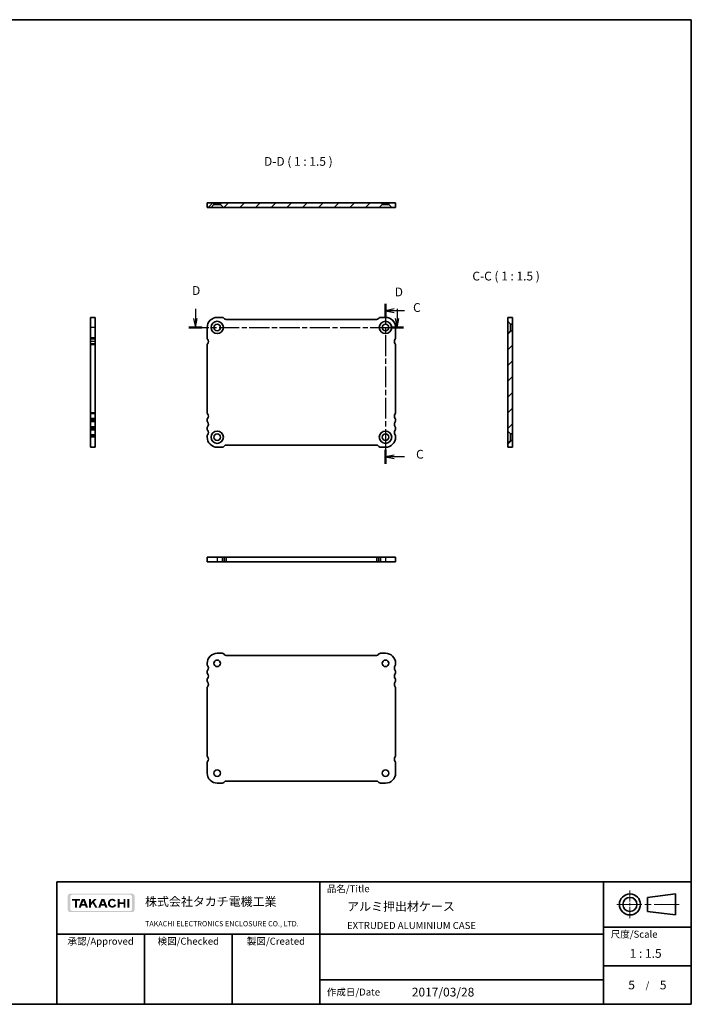
# Model space of a CAD drawing. Units: millimetres. Extents: x 22 to 2994, y 12 to 434.
# Drawn here: x 2707 to 2994, y 12 to 434 of the extents above; entities that cross this region are included whole.
import ezdxf
from ezdxf.enums import TextEntityAlignment as Align

# ---------------------------------------------------------------- set-up
doc = ezdxf.new("R2010")
doc.units = ezdxf.units.MM
doc.header["$LTSCALE"] = 1.5
doc.linetypes.add('CHAIN', pattern=[0.35429999999999995, 0.2362, -0.0295, 0.0591, -0.0295])
for name, color, linetype, lineweight in [('Border (ISO)', 7, 'Continuous', 35), ('Hatch (ISO)', 1, 'Continuous', 18), ('Section Line (ISO)', 7, 'CHAIN', 25), ('Symbol (ISO)', 7, 'Continuous', 18), ('Title (ISO)', 7, 'Continuous', 35), ('Visible (ISO)', 7, 'Continuous', 35), ('Visible Narrow (ISO)', 7, 'Continuous', 25)]:
    doc.layers.add(name, color=color, linetype=linetype, lineweight=lineweight)
doc.styles.add('Note Text (TK)', font='txt')
doc.styles.add('文字スタイル67', font='arial.ttf')

# ---------------------------------------------------------------- blocks, each defined once
blk = doc.blocks.new('図面枠 tk図枠')
at = {"layer": 'Border (ISO)'}
for p, q in [((14.49999999999999, 289), (14.50000000000001, 8.000000000000007)), ((14.49999999999999, 289), (405.4999999999999, 289)), ((405.4999999999999, 289), (405.4999999999999, 8.000000000000007)), ((14.50000000000001, 8.000000000000007), (405.4999999999999, 8.000000000000007))]:
    blk.add_line(p, q, dxfattribs=at)
blk = doc.blocks.new('表題欄 tk表題欄')
at = {"layer": 'Hatch (ISO)'}
h = blk.add_hatch(color=256, dxfattribs=at)
edge = h.paths.add_edge_path(flags=0)
edge.add_arc((95.57537688673352, 236.2990653650367), 0.5958259999999996, 269.9999999999897, 360)
edge.add_line((96.17120288673351, 236.2990653650368), (96.17120288673348, 239.7107813650365))
edge.add_arc((95.5753768867335, 239.7107813650366), 0.5958259999999996, 0, 90.0000000000068)
edge.add_line((95.57537688673342, 240.3066073650366), (79.13710888673356, 240.3066073650366))
edge.add_arc((79.13710888673353, 239.7107813650366), 0.5958259999999996, 89.99999999999744, 180)
edge.add_line((78.54128288673353, 239.7107813650365), (78.54128288673331, 236.2990653650368))
edge.add_arc((79.13710888673332, 236.2990653650365), 0.5958259999999996, 180, 270.0000000000231)
edge.add_line((79.13710888673356, 235.7032393650365), (95.57537688673342, 235.7032393650367))
edge = h.paths.add_edge_path()
edge.add_line((77.83935088673357, 239.9556413650366), (77.83935088673357, 236.0542053650368))
edge.add_arc((78.54128288673346, 236.0542053650367), 0.7019319999998935, 180, 270.0000000000087)
edge.add_line((78.54128288673357, 235.3522733650368), (96.17120288673352, 235.3522733650368))
edge.add_arc((96.17120288673351, 236.0542053650367), 0.7019319999998921, 270, 360)
edge.add_line((96.8731348867334, 236.0542053650368), (96.87313488673352, 239.9556413650366))
edge.add_arc((96.1712028867336, 239.9556413650367), 0.7019319999998921, 0, 90.00000000000873)
edge.add_line((96.17120288673348, 240.6575733650367), (78.54128288673357, 240.6575733650366))
edge.add_arc((78.54128288673357, 239.9556413650366), 0.7019319999999984, 90, 180)
for points in [[(79.07181288673355, 239.1476033650369), (79.07181288673355, 238.6578833650367), (79.92066088673353, 238.6578833650367), (79.92066088673353, 236.6581933650368), (80.50832488673353, 236.6581933650368), (80.50832488673353, 238.6578833650367), (81.35717288673355, 238.6578833650367), (81.35717288673355, 239.1476033650369)], [(85.68407849525303, 236.6581933650368), (84.9434673993943, 237.8918698287545), (84.41792288673358, 237.3246628822781), (84.41792288673358, 236.6581933650368), (83.89555488673355, 236.6581933650368), (83.89555488673355, 239.1476033650369), (84.41792288673358, 239.1476033650369), (84.41792288673358, 238.0993979968839), (85.38913556809511, 239.1476033650369), (86.10696490847272, 239.1476033650369), (85.31925422435492, 238.2974470774499), (86.30334488673353, 236.6581933650368)], [(92.09142939614459, 239.1476033650369), (92.09142939614459, 236.6581933650368), (92.60971639614465, 236.6581933650368), (92.60971639614465, 237.6580383650368), (93.76872039614462, 237.6580383650368), (93.76872039614462, 236.6581933650368), (94.28700739614459, 236.6581933650368), (94.28700739614459, 239.1476033650369), (93.76872039614462, 239.1476033650369), (93.76872039614462, 238.1477583650367), (92.60971639614465, 238.1477583650367), (92.60971639614465, 239.1476033650369)], [(94.84202339614467, 239.1476033650369), (94.84202339614467, 236.6581933650368), (95.36439139614473, 236.6581933650368), (95.36439139614473, 239.1476033650369)]]:
    blk.add_hatch(color=256, dxfattribs=at).paths.add_polyline_path(points)
h = blk.add_hatch(color=256, dxfattribs=at)
h.paths.add_polyline_path([(82.59020695886475, 237.7110913650368), (81.95242681460243, 237.7110913650368), (82.27131688673356, 238.5794973650367)], flags=0)
h.paths.add_polyline_path([(82.77903014574996, 237.1968853650368), (81.76360362771717, 237.1968853650368), (81.56578886050404, 236.6581933650368), (80.94907288673355, 236.6581933650368), (81.86321688673357, 239.1476033650369), (82.67941688673353, 239.1476033650369), (83.59356088673351, 236.6581933650368), (82.97684491296302, 236.6581933650368)])
h = blk.add_hatch(color=256, dxfattribs=at)
h.paths.add_polyline_path([(87.52707281460246, 237.7110913650368), (88.16485295886469, 237.7110913650368), (87.84596288673359, 238.5794973650367)], flags=0)
h.paths.add_polyline_path([(87.14043486050403, 236.6581933650368), (87.3382496277172, 237.1968853650368), (88.35367614574989, 237.1968853650368), (88.551490912963, 236.6581933650368), (89.16820688673343, 236.6581933650368), (88.25406288673352, 239.1476033650369), (87.43786288673356, 239.1476033650369), (86.52371888673358, 236.6581933650368)])
h = blk.add_hatch(color=256, dxfattribs=at)
edge = h.paths.add_edge_path()
edge.add_arc((90.52309888673334, 237.9028983650369), 1.273272000000011, 38.55054079078439, 336.5820184016556)
edge.add_line((91.69149139614446, 237.3968543650369), (91.17255542714857, 237.6216113977801))
edge.add_ellipse((90.52309888673352, 237.9028983650369), major_axis=(0, -0.7998759999999119), ratio=0.8673469387756529, start_angle=128.5505407907963, end_angle=426.582018401653, ccw=False)
edge.add_line((91.09381514418376, 238.3576891122095), (91.51887237036831, 238.6964075050431))
at = {"layer": 'Title (ISO)'}
for p, q in [((74.70882392282105, 244.052739026017), (255.7088239228211, 244.052739026017)), ((74.70882392282105, 209.052739026017), (74.70882392282105, 244.052739026017)), ((149.7088239228211, 244.052739026017), (149.7088239228211, 209.052739026017)), ((230.7088239228211, 244.052739026017), (230.7088239228211, 209.052739026017)), ((255.7088239228211, 244.052739026017), (255.7088239228211, 209.052739026017)), ((243.2088239228211, 239.552739026017), (251.2088239228211, 240.5527390260171)), ((243.2088239228211, 239.552739026017), (243.2088239228211, 235.552739026017)), ((251.2088239228211, 234.552739026017), (251.2088239228211, 240.5527390260171)), ((243.2088239228211, 235.552739026017), (251.2088239228211, 234.552739026017)), ((230.7088239228211, 231.052739026017), (255.7088239228211, 231.052739026017)), ((74.70882392282105, 229.052739026017), (230.7088239228211, 229.052739026017)), ((99.70882392282108, 229.052739026017), (99.70882392282108, 209.052739026017)), ((124.708823922821, 229.052739026017), (124.708823922821, 209.052739026017)), ((230.7088239228211, 220.052739026017), (255.7088239228211, 220.052739026017)), ((149.7088239228211, 216.052739026017), (230.7088239228211, 216.052739026017)), ((255.7088239228211, 209.052739026017), (74.70882392282105, 209.052739026017))]:
    blk.add_line(p, q, dxfattribs=at)
at = {"layer": 'Title (ISO)', "color": 4, "linetype": 'CHAIN', "lineweight": 18, "ltscale": 8.889559745788574}
blk.add_line((238.2088239228211, 241.552739026017), (238.2088239228211, 233.552739026017), dxfattribs=at)
at = {"layer": 'Title (ISO)', "color": 4, "linetype": 'CHAIN', "lineweight": 18, "ltscale": 20.00163269042969}
blk.add_line((252.2088239228211, 237.552739026017), (234.2088239228211, 237.552739026017), dxfattribs=at)
at = {"layer": 'Title (ISO)'}
for radius in [3, 2]:
    blk.add_circle((238.2088239228211, 237.552739026017), radius, dxfattribs=at)
at = {"layer": 'Title (ISO)', "color": 1, "char_height": 2.000000029802322, "line_spacing_factor": 1.5, "style": 'Note Text (TK)'}
for s, insert, attachment_point in [('\\fＭＳ Ｐゴシック|b0|i0;\\H2.0000;品名/Title', (151.708823922821, 242.052739026017), 4), ('\\fＭＳ Ｐゴシック|b0|i0;\\H2.0000;承認/Approved', (87.20882392282108, 227.052739026017), 5), ('\\fＭＳ Ｐゴシック|b0|i0;\\H2.0000;検図/Checked', (112.208823922821, 227.052739026017), 5), ('\\fＭＳ Ｐゴシック|b0|i0;\\H2.0000;製図/Created', (137.2088239228211, 227.052739026017), 5), ('\\fＭＳ Ｐゴシック|b0|i0;\\H2.0000;尺度/Scale', (232.7088239228211, 229.052739026017), 4), ('\\fＭＳ Ｐゴシック|b0|i0;\\H2.0000;作成日/Date', (151.708823922821, 212.552739026017), 4)]:
    blk.add_mtext(s, dxfattribs=dict(at, insert=insert, attachment_point=attachment_point))
at = {"layer": 'Title (ISO)', "color": 7, "line_spacing_factor": 1.5, "style": 'Note Text (TK)'}
for s, insert, char_height, attachment_point in [('株式会社タカチ電機工業', (99.87313488673345, 238.052739026017), 2.5, 4), ('\\fArial|b0|i0;\\H1.4986;TAKACHI ELECTRONICS ENCLOSURE CO., LTD.', (99.87313488673342, 232.052739026017), 1.49859994649887, 4), ('\\fＭＳ Ｐゴシック|b0|i0;\\H2.0000;/', (243.2088239228211, 214.552739026017), 2.000000029802322, 5)]:
    blk.add_mtext(s, dxfattribs=dict(at, insert=insert, char_height=char_height, attachment_point=attachment_point))
at = {"layer": 'Title (ISO)', "color": 7}
for tag, p, height, style in [('<品名>_001', (157.3679148268321, 235.6464889864358), 2.5, 'Note Text (TK)'), ('<Title>_001', (157.2668048153573, 230.5527390052951), 2.000000029802322, '文字スタイル67'), ('<尺度>_001', (238.4360965108188, 222.3169435716833), 2.5, 'Note Text (TK)'), ('作成日_001', (175.6605281979804, 211.2601253517655), 2.5, 'Note Text (TK)'), ('<ページ_No.>_001', (238.0980284456275, 213.302739026017), 2.5, 'Note Text (TK)'), ('<総ページ数>_001', (246.7997329866371, 213.302739026017), 2.5, 'Note Text (TK)')]:
    blk.add_attdef(tag, p, '', height=height, dxfattribs=dict(at, style=style))
at = {"layer": 'Title (ISO)', "color": 7, "style": 'Note Text (TK)'}
blk.add_attdef('<承認>', text='', height=2.5, dxfattribs=at).set_placement((87.20882392282108, 217.052739026017), align=Align.MIDDLE_CENTER)
blk = doc.blocks.new('2dTransSection22')
at = {"layer": 'Section Line (ISO)', "linetype": 'CHAIN', "ltscale": 16.82002258300781}
blk.add_line((318.263886737807, 207.9170099744517), (318.2638867378071, 162.2423412328154), dxfattribs=at)
at = {"layer": 'Section Line (ISO)', "linetype": 'Continuous', "lineweight": 50}
for p, q in [((318.263886737807, 207.9170099744517), (318.263886737807, 203.9576763817471)), ((318.2638867378071, 166.2016748255199), (318.2638867378071, 162.2423412328154))]:
    blk.add_line(p, q, dxfattribs=at)
at = {"layer": 'Section Line (ISO)', "linetype": 'Continuous'}
for p, q in [((320.763886737807, 206.4373431780995), (318.263886737807, 205.9373431780995)), ((320.763886737807, 205.9373431780995), (318.263886737807, 205.9373431780995)), ((318.263886737807, 205.9373431780995), (320.763886737807, 205.4373431780994)), ((323.6415331211777, 205.9373431780995), (320.763886737807, 205.9373431780995)), ((320.7638867378071, 164.7220080291677), (318.2638867378071, 164.2220080291677)), ((320.7638867378071, 164.2220080291677), (318.2638867378071, 164.2220080291677)), ((318.2638867378071, 164.2220080291677), (320.7638867378071, 163.7220080291676)), ((323.6415331211778, 164.2220080291677), (320.7638867378071, 164.2220080291677))]:
    blk.add_line(p, q, dxfattribs=at)
at = {"layer": 'Section Line (ISO)', "char_height": 2.5, "attachment_point": 7, "style": 'Note Text (TK)'}
for insert in [(326.1297689728599, 204.8263672987064), (326.9878873112485, 162.9500781951296)]:
    blk.add_mtext('C', dxfattribs=dict(at, insert=insert))
blk = doc.blocks.new('2dTransSection33')
at = {"layer": 'Section Line (ISO)', "linetype": 'Continuous'}
for p, q in [((264.024194419285, 206.5204715021149), (264.0241944215737, 203.679773874831)), ((321.5637796384964, 206.5204715484751), (321.5637796407851, 203.6797739211912)), ((263.5241944215737, 203.6797738744282), (264.024194423588, 201.179773874831)), ((264.0241944215737, 203.679773874831), (264.024194423588, 201.179773874831)), ((264.024194423588, 201.179773874831), (264.5241944215737, 203.6797738752339)), ((321.0637796407851, 203.6797739207882), (321.5637796427994, 201.1797739211912)), ((321.5637796407851, 203.6797739211912), (321.5637796427994, 201.1797739211912)), ((321.5637796427994, 201.1797739211912), (322.0637796407851, 203.679773921594))]:
    blk.add_line(p, q, dxfattribs=at)
at = {"layer": 'Section Line (ISO)', "linetype": 'CHAIN', "ltscale": 16.24035835266113}
blk.add_line((262.1472151626275, 201.1797738733188), (323.44075890376, 201.1797739227034), dxfattribs=at)
at = {"layer": 'Section Line (ISO)', "linetype": 'Continuous', "lineweight": 50}
for p, q in [((262.1472151626275, 201.1797738733188), (265.9011736845485, 201.1797738763434)), ((319.6868003818388, 201.1797739196788), (323.44075890376, 201.1797739227034))]:
    blk.add_line(p, q, dxfattribs=at)
at = {"layer": 'Section Line (ISO)', "char_height": 2.5, "attachment_point": 7, "style": 'Note Text (TK)'}
for insert in [(263.0827448302492, 209.679773874831), (320.9018926069697, 209.2669479864902)]:
    blk.add_mtext('D', dxfattribs=dict(at, insert=insert))

msp = doc.modelspace()

# ---------------------------------------------------------------- hatches: boundary and pattern name
at = {"layer": 'Hatch (ISO)'}
h = msp.add_hatch(dxfattribs=at)
h.set_pattern_fill('ANSI31', color=256, scale=38.1, style=0)
h.set_pattern_definition([(44.99999999999999, (2386, 5.526739896407253), (-3.367596045400932, 3.367596045400933), [])])
h.paths.add_polyline_path([(2860.74583006975, 353.169660802136), (2861.995830068743, 354.4196608031432), (2861.995830068139, 355.1696608031431), (2792.795829401237, 355.1696607473882), (2792.795829401841, 354.4196607473882), (2794.045829402848, 353.1696607483953)])
h.paths.add_polyline_path([(2867.695830069749, 353.1696608077357), (2867.695830068138, 355.1696608077357), (2864.795830068139, 355.1696608053991), (2864.795830068743, 354.4196608053991), (2866.04583006975, 353.1696608064063)])
h.paths.add_polyline_path([(2787.095829402849, 353.1696607427956), (2787.095829401238, 355.1696607427956), (2789.995829401237, 355.1696607451321), (2789.995829401841, 354.4196607451322), (2788.745829402849, 353.169660744125)])
h = msp.add_hatch(dxfattribs=at)
h.set_pattern_fill('ANSI31', color=256, scale=38.1, style=0)
h.set_pattern_definition([(44.99999999999999, (2401.267837860608, 1.03e-13), (-3.367596045400932, 3.367596045400933), [])])
h.paths.add_polyline_path([(2916.94582942756, 300.3696608099514), (2915.69582942756, 299.1196608099515), (2915.69582942756, 257.4196608409375), (2916.94582942756, 256.1696608409375), (2917.69582942756, 256.1696608409375), (2917.69582942756, 300.3696608099514)])
h.paths.add_polyline_path([(2915.69582942756, 306.0696608099503), (2917.69582942756, 306.0696608099503), (2917.69582942756, 303.1696608099514), (2916.94582942756, 303.1696608099514), (2915.69582942756, 304.4196608099515)])
h.paths.add_polyline_path([(2915.69582942756, 250.4696608414548), (2917.69582942756, 250.4696608414548), (2917.69582942756, 253.3696608409378), (2916.94582942756, 253.3696608409378), (2915.69582942756, 252.1196608409377)])

# ---------------------------------------------------------------- linework, layer by layer
at = {"layer": 'Visible (ISO)'}
for p, q in [((2787.095829402849, 353.1696607427956), (2787.095829401238, 355.1696607427956)), ((2789.995829401237, 355.1696607451321), (2787.095829401238, 355.1696607427956)), ((2788.745829402849, 353.169660744125), (2789.995829401841, 354.4196607451322)), ((2789.995829401841, 354.4196607451322), (2789.995829401237, 355.1696607451321)), ((2789.995829401237, 355.1696607451321), (2792.795829401237, 355.1696607473882)), ((2789.995829401841, 354.4196607451322), (2792.795829401841, 354.4196607473882)), ((2861.995830068139, 355.1696608031432), (2792.795829401237, 355.1696607473882)), ((2792.795829401237, 355.1696607473882), (2792.795829401841, 354.4196607473882)), ((2792.795829401841, 354.4196607473882), (2794.045829402848, 353.1696607483953)), ((2860.74583006975, 353.169660802136), (2861.995830068743, 354.4196608031432)), ((2861.995830068743, 354.4196608031432), (2861.995830068139, 355.1696608031432)), ((2861.995830068138, 355.1696608031431), (2864.795830068139, 355.1696608053991)), ((2861.995830068743, 354.4196608031432), (2864.795830068743, 354.4196608053992)), ((2867.695830068138, 355.1696608077357), (2864.795830068139, 355.1696608053991)), ((2864.795830068139, 355.1696608053991), (2864.795830068743, 354.4196608053991)), ((2864.795830068743, 354.4196608053991), (2866.04583006975, 353.1696608064063)), ((2867.695830069749, 353.1696608077357), (2867.695830068138, 355.1696608077357)), ((2787.095829402849, 353.1696607427956), (2788.745829402849, 353.169660744125)), ((2794.045829402848, 353.1696607483953), (2788.745829402849, 353.169660744125)), ((2794.045829402848, 353.1696607483953), (2860.74583006975, 353.169660802136)), ((2866.04583006975, 353.1696608064063), (2860.74583006975, 353.169660802136)), ((2866.04583006975, 353.1696608064063), (2867.695830069749, 353.1696608077357)), ((2739.095829426275, 306.0696608099771), (2737.095829426275, 306.0696608099771)), ((2737.095829426275, 306.0696608099772), (2737.095829426273, 301.7696608138739)), ((2739.095829426275, 306.0696608099772), (2739.095829426273, 301.7696608138739)), ((2791.395829444079, 306.0696608099771), (2793.48161588274, 306.0696608079063)), ((2794.188722662934, 305.7767675890929), (2794.502936225465, 305.4625540265616)), ((2795.210043006651, 305.1696608077481), (2859.581616539871, 305.1696608077232)), ((2860.288723321058, 305.4625540265368), (2860.602936883589, 305.7767675890673)), ((2861.310043663783, 306.069660807881), (2863.395830102444, 306.0696608099501)), ((2915.69582942756, 306.0696608099503), (2917.69582942756, 306.0696608099503)), ((2915.69582942756, 306.0696608099503), (2915.69582942756, 304.4196608099515)), ((2915.69582942756, 304.4196608099515), (2916.94582942756, 303.1696608099514)), ((2915.69582942756, 299.1196608099514), (2915.69582942756, 304.4196608099514)), ((2917.69582942756, 303.1696608099514), (2917.69582942756, 306.0696608099503)), ((2737.095829426273, 297.2696608886438), (2737.095829426273, 301.7696608138739)), ((2739.095829426273, 297.2696608886438), (2739.095829426273, 301.7696608138739)), ((2787.095829436181, 297.2696608886438), (2787.09582943981, 301.7696608138739)), ((2867.695830106709, 301.7696608138433), (2867.695830110335, 297.2696608886131)), ((2916.94582942756, 300.3696608099514), (2915.69582942756, 299.1196608099515)), ((2916.94582942756, 303.1696608099514), (2917.69582942756, 303.1696608099514)), ((2916.94582942756, 303.1696608099514), (2916.94582942756, 300.3696608099513)), ((2917.69582942756, 300.3696608099514), (2916.94582942756, 300.3696608099514)), ((2917.69582942756, 303.1696608099514), (2917.69582942756, 300.3696608099513)), ((2917.69582942756, 256.1696608409375), (2917.69582942756, 300.3696608099514)), ((2737.095829426273, 297.2696608886438), (2737.095829426273, 296.7896608960712)), ((2737.095829426273, 295.7696608740557), (2737.095829426273, 296.789660896071)), ((2737.095829426273, 294.7496608628635), (2737.095829426273, 295.7696608740556)), ((2739.095829426273, 297.2696608886438), (2739.095829426273, 296.7896608960712)), ((2739.095829426273, 295.7696608740557), (2739.095829426273, 296.789660896071)), ((2739.095829426273, 294.7496608628635), (2739.095829426273, 295.7696608740556)), ((2915.69582942756, 299.1196608099515), (2915.69582942756, 257.4196608409375)), ((2737.095829426273, 294.7496608628636), (2737.095829426273, 294.2696608581972)), ((2737.095829426273, 265.269660892511), (2737.095829426273, 294.2696608581971)), ((2739.095829426273, 294.7496608628636), (2739.095829426273, 294.2696608581972)), ((2739.095829426273, 265.269660892511), (2739.095829426273, 294.2696608581971)), ((2787.095829428383, 265.269660892511), (2787.095829424167, 294.2696608581971)), ((2867.69582942756, 294.269660953393), (2867.69582942756, 265.2696608995709)), ((2737.095829426273, 265.2696608925109), (2737.095829426273, 264.789660873195)), ((2737.095829426273, 262.7496608323124), (2737.095829426273, 264.7896608731949)), ((2737.095829426273, 262.7496608323124), (2737.095829426273, 262.269660832294)), ((2737.095829426273, 261.7696608321365), (2737.095829426273, 262.269660832294)), ((2737.095829426273, 261.7696608321365), (2737.095829426273, 261.2896608322063)), ((2739.095829426273, 265.2696608925109), (2739.095829426273, 264.789660873195)), ((2739.095829426273, 262.7496608323124), (2739.095829426273, 264.7896608731949)), ((2739.095829426273, 262.7496608323124), (2739.095829426273, 262.269660832294)), ((2739.095829426273, 261.7696608321365), (2739.095829426273, 262.269660832294)), ((2739.095829426273, 261.7696608321365), (2739.095829426273, 261.2896608322063)), ((2787.095829474126, 261.7696608321365), (2787.095829474038, 262.269660832294)), ((2867.695829382432, 262.2696608393876), (2867.695829382433, 261.7696608392297)), ((2737.095829426273, 259.2496608323291), (2737.095829426273, 261.2896608322064)), ((2737.095829426273, 259.2496608323292), (2737.095829426273, 258.7696608323181)), ((2737.095829426273, 258.2696608321802), (2737.095829426273, 258.7696608323181)), ((2737.095829426273, 258.2696608321803), (2737.095829426273, 257.7896608322364)), ((2737.095829426273, 255.7496608323529), (2737.095829426273, 257.7896608322365)), ((2739.095829426273, 259.2496608323291), (2739.095829426273, 261.2896608322064)), ((2739.095829426273, 259.2496608323292), (2739.095829426273, 258.7696608323181)), ((2739.095829426273, 258.2696608321802), (2739.095829426273, 258.7696608323181)), ((2739.095829426273, 258.2696608321803), (2739.095829426273, 257.7896608322364)), ((2739.095829426273, 255.7496608323529), (2739.095829426273, 257.7896608322365)), ((2787.095829474677, 258.2696608321802), (2787.095829474589, 258.7696608323181)), ((2867.695829382496, 258.7696608394117), (2867.695829382498, 258.2696608392733)), ((2915.69582942756, 257.4196608409375), (2916.94582942756, 256.1696608409375)), ((2915.69582942756, 252.1196608409376), (2915.69582942756, 257.4196608409376)), ((2737.095829426273, 255.749660832353), (2737.095829426273, 255.269660832354)), ((2737.095829426273, 254.7696608347562), (2737.095829426273, 255.269660832354)), ((2737.095829426273, 254.7696608347562), (2737.095829426275, 250.4696608351185)), ((2739.095829426273, 255.749660832353), (2739.095829426273, 255.269660832354)), ((2739.095829426273, 254.7696608347562), (2739.095829426273, 255.269660832354)), ((2739.095829426273, 254.7696608347562), (2739.095829426275, 250.4696608351185)), ((2787.095829429288, 254.7696608347562), (2787.095829475199, 255.269660832354)), ((2867.695829428461, 255.2696608418903), (2867.695829428536, 254.7696608418067)), ((2916.94582942756, 253.3696608409378), (2915.69582942756, 252.1196608409377)), ((2916.94582942756, 256.1696608409375), (2917.69582942756, 256.1696608409375)), ((2916.94582942756, 256.1696608409377), (2916.94582942756, 253.3696608409376)), ((2917.69582942756, 253.3696608409378), (2916.94582942756, 253.3696608409378)), ((2917.69582942756, 256.1696608409377), (2917.69582942756, 253.3696608409376)), ((2917.69582942756, 250.4696608414548), (2917.69582942756, 253.3696608409378)), ((2739.095829426275, 250.4696608351185), (2737.095829426275, 250.4696608351185)), ((2793.481615867485, 250.4696608354433), (2791.395829429749, 250.4696608351185)), ((2794.502936211401, 251.076767617142), (2794.188722648516, 250.7625540542567)), ((2859.581615861312, 251.3696608411362), (2795.210042992507, 251.3696608359554)), ((2860.602936209768, 250.7625540551333), (2860.288722642578, 251.0767676223228)), ((2863.395829429919, 250.4696608414547), (2861.310042993416, 250.46966083632)), ((2915.69582942756, 252.1196608409377), (2915.69582942756, 250.4696608414548)), ((2915.69582942756, 250.4696608414548), (2917.69582942756, 250.4696608414548)), ((2787.095829428312, 203.3696608385458), (2787.095829428312, 201.3696608385458)), ((2787.095829428312, 203.3696608385458), (2791.395829428772, 203.3696608385445)), ((2793.481615866509, 203.3696608385445), (2791.395829428772, 203.3696608385445)), ((2793.481615866509, 203.3696608385445), (2794.188722647539, 203.3696608385446)), ((2794.502936210425, 203.3696608385447), (2794.18872264754, 203.3696608385446)), ((2795.210042991531, 203.3696608385448), (2794.502936210425, 203.3696608385447)), ((2859.581615860335, 203.3696608385448), (2795.210042991531, 203.3696608385448)), ((2860.288722641602, 203.3696608385447), (2859.581615860335, 203.3696608385448)), ((2860.602936208792, 203.3696608385446), (2860.288722641602, 203.3696608385447)), ((2860.602936208792, 203.3696608385446), (2861.31004299244, 203.3696608385445)), ((2863.395829428942, 203.3696608385445), (2861.31004299244, 203.3696608385445)), ((2863.395829428942, 203.3696608385445), (2867.69582942756, 203.3696608385458)), ((2867.69582942756, 203.3696608385458), (2867.69582942756, 201.3696608385458)), ((2787.095829428312, 201.3696608385458), (2791.395829428772, 201.3696608385445)), ((2793.481615866509, 201.3696608385445), (2791.395829428772, 201.3696608385445)), ((2793.481615866509, 201.3696608385445), (2794.188722647539, 201.3696608385446)), ((2794.502936210425, 201.3696608385447), (2794.18872264754, 201.3696608385446)), ((2795.210042991531, 201.3696608385448), (2794.502936210425, 201.3696608385447)), ((2859.581615860335, 201.3696608385448), (2795.210042991531, 201.3696608385448)), ((2860.288722641602, 201.3696608385447), (2859.581615860335, 201.3696608385448)), ((2860.602936208792, 201.3696608385446), (2860.288722641602, 201.3696608385447)), ((2860.602936208792, 201.3696608385446), (2861.31004299244, 201.3696608385445)), ((2863.395829428942, 201.3696608385445), (2861.31004299244, 201.3696608385445)), ((2863.395829428942, 201.3696608385445), (2867.69582942756, 201.3696608385458)), ((2793.481615867441, 162.2696608416482), (2791.395829429705, 162.2696608419732)), ((2794.502936211357, 161.6625540599496), (2794.188722648472, 161.9767676228349)), ((2859.581615861268, 161.3696608359554), (2795.210042992463, 161.3696608411362)), ((2860.602936209724, 161.9767676219583), (2860.288722642535, 161.6625540547688)), ((2863.395829429875, 162.2696608356369), (2861.310042993372, 162.2696608407715)), ((2787.095829429244, 157.9696608423354), (2787.095829475155, 157.4696608447375)), ((2867.695829428418, 157.4696608352013), (2867.695829428492, 157.9696608352849)), ((2787.095829474632, 154.4696608449114), (2787.095829474545, 153.9696608447735)), ((2867.695829382452, 153.9696608376798), (2867.695829382455, 154.4696608378182)), ((2787.095829474081, 150.9696608449551), (2787.095829473994, 150.4696608447976)), ((2867.695829382388, 150.469660837704), (2867.69582938239, 150.9696608378619)), ((2787.095829428338, 147.4696607845807), (2787.095829424123, 118.4696608188945)), ((2867.695829427516, 118.4696607236986), (2867.695829427516, 147.4696607775207)), ((2787.095829436137, 115.4696607884478), (2787.095829439766, 110.9696608632177)), ((2867.695830106665, 110.9696608632483), (2867.695830110291, 115.4696607884784)), ((2791.395829444035, 106.6696608671144), (2793.481615882697, 106.6696608691853)), ((2794.18872266289, 106.9625540879987), (2794.502936225422, 107.2767676505299)), ((2795.210043006607, 107.5696608693434), (2859.581616539827, 107.5696608693684)), ((2860.288723321014, 107.2767676505548), (2860.602936883545, 106.9625540880243)), ((2861.310043663739, 106.6696608692107), (2863.395830102401, 106.6696608671414))]:
    msp.add_line(p, q, dxfattribs=at)
for centre, radius in [((2791.395829439809, 301.7696608099782), 2.649999999999999), ((2863.395830106711, 301.7696608099513), 2.649999999999999), ((2791.395829439809, 301.7696608099782), 1.399999999999999), ((2863.395830106711, 301.7696608099513), 1.399999999999999), ((2791.395829429336, 254.7696608351666), 2.649999999999999), ((2863.395829429053, 254.7696608409375), 2.649999999999999), ((2791.395829429336, 254.7696608351666), 1.399999999999999), ((2863.395829429053, 254.7696608409375), 1.399999999999999), ((2791.395829429293, 157.9696608419251), 1.399999999999999), ((2863.395829429009, 157.9696608361541), 1.399999999999999), ((2791.395829439765, 110.9696608671134), 1.399999999999999), ((2863.395830106667, 110.9696608671403), 1.399999999999999)]:
    msp.add_circle(centre, radius, dxfattribs=at)
for centre, radius, start, end in [((2791.395829439809, 301.7696608099782), 4.299999999999035, 89.99999994309566, 180), ((2793.481615881747, 305.0696608079066), 0.9999999999997566, 44.99999999999302, 89.99999994309566), ((2795.210043006651, 306.1696608077479), 0.9999999999997502, 224.9999999999909, 269.9999999999739), ((2859.581616539872, 306.1696608077232), 1.000000000000058, 269.9999999999739, 315.0000000000124), ((2861.310043664775, 305.0696608078809), 1.000000000000041, 90.00000005685222, 135.0000000000134), ((2863.395830106711, 301.7696608099513), 4.299999999998806, 0, 90.00000005685222), ((2787.89582943681, 297.2696608877097), 0.8000000006286532, 180, 216.8698968635202), ((2785.895829341637, 295.7696608582496), 1.70000009318529, 0, 36.86989688374461), ((2785.895829434823, 295.7696608725251), 1.699999999999751, 323.1301019471097, 0), ((2868.895830204878, 295.7696608582176), 1.700000093185847, 143.1301031162068, 180), ((2868.895830111693, 295.7696600412149), 1.700000000000073, 179.9999717221713, 216.8698602167837), ((2866.895830109707, 297.2696608876791), 0.8000000006284224, 323.130103136473, 0), ((2787.895829424166, 294.269660858318), 0.7999999999988145, 143.1301019471545, 180), ((2866.895829427559, 294.269660953392), 0.800000000000319, 0, 36.86989552025325), ((2787.895829428432, 265.2696608925712), 0.8000000000497911, 180, 216.8698993778271), ((2787.895829474038, 262.2696608324339), 0.7999999999992741, 143.1301023649979, 180), ((2787.895829474126, 261.7696608322759), 0.7999999999997472, 180, 216.8698976520816), ((2785.895829473756, 263.769660832057), 1.699999999999365, 323.130102364901, 36.86989937896896), ((2868.895829382451, 263.7696608393606), 1.700000000000204, 143.1301006310668, 216.8698976451278), ((2866.895829427562, 265.2696608995058), 0.7999999999981622, 323.1301006311487, 0), ((2866.895829382432, 262.269660839386), 0.7999999999990867, 0, 36.86989764513916), ((2866.895829382432, 261.7696608392297), 0.8000000000011285, 323.1301023578976, 0), ((2787.895829474589, 258.7696608324574), 0.7999999999999553, 143.1301023656344, 180), ((2787.895829474676, 258.2696608323195), 0.7999999999999305, 180, 216.8698976532918), ((2785.895829474288, 260.2696608320574), 1.700000000000889, 323.1301023656284, 36.86989765208959), ((2785.895829474873, 256.7696608320576), 1.700000000000294, 323.130102366599, 36.86989765337542), ((2868.895829382534, 260.2696608393614), 1.700000000000629, 143.1301023579932, 216.8698976444464), ((2868.895829382566, 256.7696608393621), 1.70000000000006, 143.1301023567224, 216.8698976434726), ((2866.895829382497, 258.76966083941), 0.7999999999988634, 0, 36.86989764447377), ((2866.895829382498, 258.2696608392726), 0.8000000000000627, 323.130102356731, 0), ((2787.895829475198, 255.2696608324932), 0.7999999999990509, 143.1301023666491, 180), ((2791.395829429336, 254.7696608351666), 4.300000000048042, 180, 270.0000000054976), ((2863.395829429053, 254.7696608409375), 4.299999999482899, 270.0000000115164, 0), ((2866.895829409147, 255.2696607717294), 0.8000000193144218, 4.9783130896e-06, 36.86990266821194), ((2793.481615867329, 251.4696608354433), 0.9999999999998463, 270.0000000089108, 314.999999999981), ((2795.210042992588, 250.3696608359556), 0.999999999999887, 90.00000000461175, 135.0000000000037), ((2859.581615861392, 250.3696608411364), 0.999999999999753, 44.99999999999302, 90.00000000461175), ((2861.310042990954, 251.46966083632), 0.9999999999999669, 225.0000000000222, 270.0000001410363), ((2791.395829429293, 157.9696608419251), 4.300000000048042, 89.99999999450237, 180), ((2793.481615867286, 161.2696608416483), 0.9999999999998463, 45.000000000019, 89.99999999108915), ((2795.210042992544, 162.369660841136), 0.999999999999887, 224.9999999999962, 269.9999999953882), ((2859.581615861348, 162.3696608359551), 0.999999999999753, 269.9999999953882, 315.000000000007), ((2861.310042990911, 161.2696608407716), 0.9999999999999669, 89.9999998589637, 134.9999999999783), ((2863.395829429009, 157.9696608361541), 4.299999999482899, 0, 89.99999998845757), ((2787.895829475155, 157.4696608445984), 0.7999999999990509, 180, 216.8698976333509), ((2785.895829474829, 155.9696608450339), 1.700000000000294, 323.130102346625, 36.869897633401), ((2868.895829382522, 155.9696608377296), 1.70000000000006, 143.1301023565278, 216.8698976432781), ((2866.895829409103, 157.4696609053622), 0.8000000193144218, 323.1300973317881, 359.9999950216869), ((2787.895829474633, 154.4696608447721), 0.7999999999999305, 143.1301023467082, 180), ((2787.895829474545, 153.9696608446342), 0.7999999999999553, 180, 216.8698976343654), ((2785.895829474244, 152.4696608450342), 1.700000000000889, 323.1301023479099, 36.86989763437163), ((2868.89582938249, 152.4696608377302), 1.700000000000629, 143.1301023555545, 216.8698976420067), ((2866.895829382455, 154.469660837819), 0.8000000000000627, 0, 36.86989764326904), ((2866.895829382454, 153.9696608376816), 0.7999999999988634, 323.1301023555262, 0), ((2787.895829474082, 150.9696608448157), 0.7999999999997472, 143.1301023479193, 180), ((2787.895829473993, 150.4696608446577), 0.7999999999992741, 180, 216.8698976350011), ((2787.895829428388, 147.4696607845204), 0.8000000000497911, 143.1301006221728, 180), ((2785.895829473712, 148.9696608450346), 1.699999999999365, 323.130100621031, 36.86989763509906), ((2868.895829382407, 148.969660837731), 1.700000000000204, 143.1301023548726, 216.8698993689327), ((2866.895829382388, 150.9696608378619), 0.8000000000011285, 0, 36.86989764210145), ((2866.895829382389, 150.4696608377057), 0.7999999999990867, 323.1301023548618, 0), ((2866.895829427518, 147.4696607775858), 0.7999999999981622, 0, 36.86989936884842), ((2787.895829424122, 118.4696608187735), 0.7999999999988145, 180, 216.8698980528436), ((2866.895829427516, 118.4696607236996), 0.800000000000319, 323.1301044797462, 0), ((2787.895829436766, 115.4696607893819), 0.8000000006286532, 143.1301031364788, 180), ((2785.895829434779, 116.9696608045665), 1.699999999999751, 0, 36.86989805289103), ((2785.895829341593, 116.969660818842), 1.70000009318529, 323.1301031162715, 0), ((2868.895830111649, 116.9696616358767), 1.700000000000073, 143.1301397832159, 180.0000282778286), ((2868.895830204835, 116.969660818874), 1.700000093185847, 180, 216.8698968837928), ((2866.895830109663, 115.4696607894125), 0.8000000006284224, 0, 36.86989686352365), ((2791.395829439765, 110.9696608671134), 4.299999999999035, 180, 270.0000000569044), ((2863.395830106667, 110.9696608671402), 4.299999999998806, 269.9999999431478, 0), ((2793.481615881704, 107.669660869185), 0.9999999999997566, 270.0000000569044, 315.0000000000065), ((2795.210043006608, 106.5696608693437), 0.9999999999997502, 90.00000000002605, 135.0000000000091), ((2859.581616539827, 106.5696608693684), 1.000000000000058, 44.99999999998762, 90.00000000002605), ((2861.310043664732, 107.6696608692107), 1.000000000000041, 224.9999999999865, 269.9999999431478)]:
    msp.add_arc(centre, radius, start, end, dxfattribs=at)
at = {"layer": 'Visible Narrow (ISO)'}
for p, q in [((2739.095829426273, 301.7696608138739), (2737.095829426273, 301.7696608138739)), ((2739.095829426273, 297.2696608886438), (2737.095829426273, 297.2696608886438)), ((2739.095829426273, 296.7896608960712), (2737.095829426273, 296.7896608960712)), ((2739.095829426273, 295.7696608740556), (2737.095829426273, 295.7696608740556)), ((2739.095829426273, 294.7496608628635), (2737.095829426273, 294.7496608628635)), ((2739.095829426273, 294.2696608581971), (2737.095829426273, 294.2696608581971)), ((2739.095829426273, 265.269660892511), (2737.095829426273, 265.269660892511)), ((2739.095829426273, 264.789660873195), (2737.095829426273, 264.789660873195)), ((2739.095829426273, 262.7496608323123), (2737.095829426273, 262.7496608323123)), ((2739.095829426273, 262.269660832294), (2737.095829426273, 262.269660832294)), ((2739.095829426273, 261.7696608321365), (2737.095829426273, 261.7696608321365)), ((2739.095829426273, 261.2896608322064), (2737.095829426273, 261.2896608322064)), ((2739.095829426273, 259.2496608323291), (2737.095829426273, 259.2496608323291)), ((2739.095829426273, 258.7696608323181), (2737.095829426273, 258.7696608323181)), ((2739.095829426273, 258.2696608321802), (2737.095829426273, 258.2696608321802)), ((2739.095829426273, 257.7896608322364), (2737.095829426273, 257.7896608322364)), ((2739.095829426273, 255.7496608323529), (2737.095829426273, 255.7496608323529)), ((2739.095829426273, 255.269660832354), (2737.095829426273, 255.269660832354)), ((2739.095829426273, 254.7696608347562), (2737.095829426273, 254.7696608347562)), ((2791.395829428772, 203.3696608385445), (2791.395829428772, 201.3696608385445)), ((2793.481615866509, 203.3696608385445), (2793.481615866509, 201.3696608385445)), ((2794.18872264754, 203.3696608385446), (2794.18872264754, 201.3696608385446)), ((2794.502936210425, 203.3696608385447), (2794.502936210425, 201.3696608385447)), ((2795.210042991531, 203.3696608385448), (2795.210042991531, 201.3696608385448)), ((2859.581615860335, 203.3696608385448), (2859.581615860335, 201.3696608385448)), ((2860.288722641602, 203.3696608385447), (2860.288722641602, 201.3696608385447)), ((2860.602936208792, 203.3696608385446), (2860.602936208792, 201.3696608385446)), ((2861.31004299244, 203.3696608385445), (2861.31004299244, 201.3696608385445)), ((2863.395829428942, 203.3696608385445), (2863.395829428942, 201.3696608385445))]:
    msp.add_line(p, q, dxfattribs=at)

# ---------------------------------------------------------------- block references
at = {"xscale": 1.5, "yscale": 1.5, "zscale": 1.5}
msp.add_blockref('図面枠 tk図枠', (2386, 1.03e-13), dxfattribs=at)
ref = msp.add_blockref('表題欄 tk表題欄', (2610.686764115769, -301.5791085390254), dxfattribs=dict(xscale=1.5, yscale=1.5, zscale=1.5))
ref.add_attrib('<品名>_001', 'アルミ押出材ケース', (2846.994318181818, 52.00781250000012), dxfattribs={"layer": 'Title (ISO)', "color": 7, "height": 3.75, "style": 'Note Text (TK)'})
ref.add_attrib('<尺度>_001', '1 : 1.5', (2967.889221986234, 31.90995422764496), dxfattribs={"layer": 'Title (ISO)', "color": 7, "height": 3.75, "style": 'Note Text (TK)'})
ref.add_attrib('作成日_001', '2017/03/28', (2874.668064189818, 15.34431876317761), dxfattribs={"layer": 'Title (ISO)', "color": 7, "height": 3.75, "style": 'Note Text (TK)'})
ref.add_attrib('<Title>_001', 'EXTRUDED ALUMINIUM CASE', (2846.918485670367, 44.24999997764837), dxfattribs={"layer": 'Title (ISO)', "color": 7, "height": 3.000000044703483, "style": '文字スタイル67'})
ref.add_attrib('<ページ_No.>_001', '5', (2967.289392905867, 18.40697476125524), dxfattribs={"layer": 'Title (ISO)', "color": 7, "height": 3.75, "style": 'Note Text (TK)'})
ref.add_attrib('<総ページ数>_001', '5', (2980.789392905867, 18.40697476125524), dxfattribs={"layer": 'Title (ISO)', "color": 7, "height": 3.75, "style": 'Note Text (TK)'})
at = {"layer": 'Section Line (ISO)', "xscale": 1.5, "yscale": 1.5, "zscale": 1.5}
for name in ['2dTransSection33', '2dTransSection22']:
    msp.add_blockref(name, (2386, 1.03e-13), dxfattribs=at)

# ---------------------------------------------------------------- texts
at = {"layer": 'Symbol (ISO)', "color": 7, "char_height": 3.75, "attachment_point": 7, "style": 'Note Text (TK)'}
for s, insert in [('D-D ( 1 : 1.5 )', (2811.42225171182, 369.7946608077357)), ('C-C ( 1 : 1.5 )', (2900.562532282618, 320.6946608099777))]:
    msp.add_mtext(s, dxfattribs=dict(at, insert=insert))

doc.saveas('drawing.dxf')
